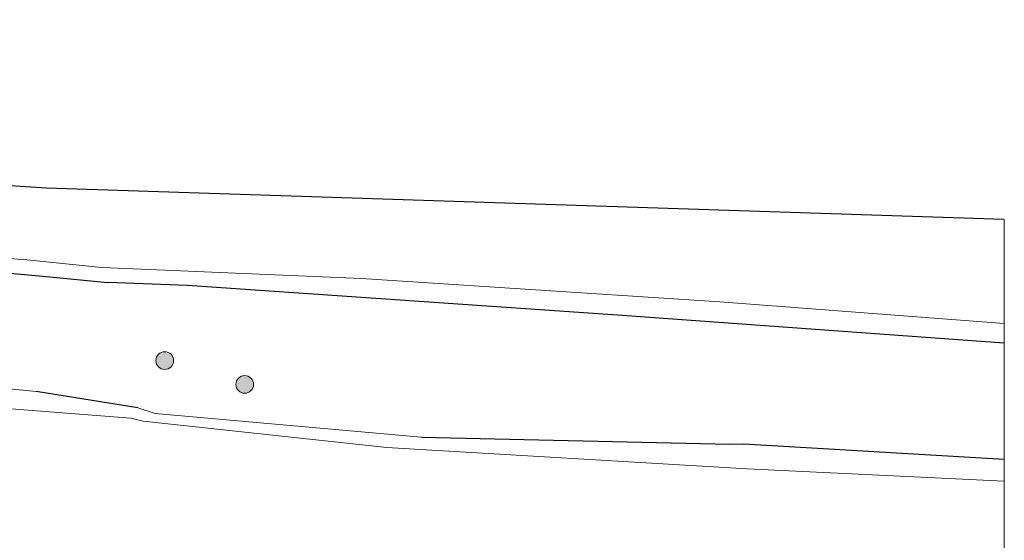
# Model space of a CAD drawing. Units: metres. Extents: x 180000 to 190000, y 574998 to 576290.
# Drawn here: x 189917 to 190000, y 575892 to 575936 of the extents above; entities that cross this region are included whole.
import ezdxf

# ---------------------------------------------------------------- set-up
doc = ezdxf.new("R2010")
doc.units = ezdxf.units.M
doc.layers.get('0').update_dxf_attribs({"lineweight": 25})
for name, color, linetype, lineweight in [('B-ME-GR-BOOM-S-B1', 93, 'Continuous', 18), ('B-ME-IE-GRASLAND-GV-B6', 93, 'Continuous', 18), ('B-ME-OB-BEKLEDING-GV-B6', 253, 'Continuous', 18), ('B-ME-OG-WATER-GV-B6', 153, 'Continuous', 18)]:
    doc.layers.add(name, color=color, linetype=linetype, lineweight=lineweight)
doc.layers.add('B-ME-GW-INSTEEKWATERGANG-L-B1', color=10, linetype='Continuous')
doc.layers.add('B-ME-KG-KADASTRAAL-OPNAMEDTMGRENS-L-B1', color=10, linetype='Continuous')

# ---------------------------------------------------------------- blocks, each defined once
blk = doc.blocks.new('boom')
h = blk.add_hatch(color=256)
edge = h.paths.add_edge_path()
edge.add_arc((0, 0), 0.75, 0, 360)
blk.add_circle((0, 0), 0.75)

msp = doc.modelspace()

# ---------------------------------------------------------------- linework, layer by layer
at = {"layer": 'B-ME-GW-INSTEEKWATERGANG-L-B1'}
for p, q in [((189918.534, 575914.107, -0.362), (189924.035, 575913.56, -0.396)), ((189926.588, 575902.929, -0.276), (189917.963, 575904.326, -0.435))]:
    msp.add_line(p, q, dxfattribs=at)
for points in [[(189696.685, 575927.724, -0.362), (189728.198, 575925.737, -0.362), (189756.309, 575923.901, -0.362), (189794.878, 575921.512, -0.362), (189828.803, 575919.533, -0.362), (189858.817, 575917.968, -0.362), (189900.883, 575915.703, -0.362), (189918.534, 575914.107, -0.362)], [(190000, 575908.4209, -0.2688), (189967.624, 575910.753, -0.241), (189930.804, 575913.31, -0.362), (189924.035, 575913.56, -0.396)], [(190000, 575908.4209, -0.2688), (189967.624, 575910.753, -0.241), (189930.804, 575913.31, -0.362), (189924.035, 575913.56, -0.396)], [(189950.613, 575900.441, -0.379), (189976.751, 575899.851, -0.323), (189977.939, 575899.886, -0.336), (190000, 575898.5932, -0.0074)], [(189950.613, 575900.441, -0.379), (189976.751, 575899.851, -0.323), (189977.939, 575899.886, -0.336), (190000, 575898.5932, -0.0074)]]:
    msp.add_polyline3d(points, dxfattribs=at)
at = {"layer": 'B-ME-IE-GRASLAND-GV-B6'}
for points in [[(189696.685, 575927.724, -0.362), (189728.198, 575925.737, -0.362), (189756.309, 575923.901, -0.362), (189794.878, 575921.512, -0.362), (189828.803, 575919.533, -0.362), (189858.817, 575917.968, -0.362), (189900.883, 575915.703, -0.362), (189918.534, 575914.107, -0.362), (189924.035, 575913.56, -0.396), (189930.804, 575913.31, -0.362), (189967.624, 575910.753, -0.241), (190000, 575908.4209, -0.2688)], [(189696.685, 575927.724, -0.362), (189728.198, 575925.737, -0.362), (189756.309, 575923.901, -0.362), (189794.878, 575921.512, -0.362), (189828.803, 575919.533, -0.362), (189858.817, 575917.968, -0.362), (189900.883, 575915.703, -0.362), (189918.534, 575914.107, -0.362), (189924.035, 575913.56, -0.396), (189930.804, 575913.31, -0.362), (189967.624, 575910.753, -0.241), (190000, 575908.4209, -0.2688)], [(189716.139, 575918.651, -0.254), (189738.248, 575916.856, -0.297), (189739.12, 575916.937, -0.297), (189740.377, 575917.255, -0.297), (189744.269, 575917.115, -0.297), (189745.264, 575916.781, -0.293), (189746.404, 575916.374, -0.276), (189748.421, 575916.053, -0.284), (189778.819, 575914.662, -0.185), (189806.749, 575912.908, -0.28), (189838.02, 575910.546, -0.284), (189871.883, 575908.287, -0.297), (189897.094, 575906.369, -0.258), (189917.963, 575904.326, -0.435), (189926.588, 575902.929, -0.276), (189928.047, 575902.444, -0.336), (189950.613, 575900.441, -0.379), (189976.751, 575899.851, -0.323), (189977.939, 575899.886, -0.336), (190000, 575898.5932, -0.0074)], [(190000, 575908.4209, -0.2688), (190000, 575898.5932, -0.0074), (189977.939, 575899.886, -0.336), (189976.751, 575899.851, -0.323), (189950.613, 575900.441, -0.379), (189928.047, 575902.444, -0.336), (189926.588, 575902.929, -0.276), (189917.963, 575904.326, -0.435), (189897.094, 575906.369, -0.258), (189871.883, 575908.287, -0.297), (189838.02, 575910.546, -0.284), (189806.749, 575912.908, -0.28), (189778.819, 575914.662, -0.185), (189748.421, 575916.053, -0.284), (189746.404, 575916.374, -0.276), (189745.264, 575916.781, -0.293), (189744.269, 575917.115, -0.297), (189740.377, 575917.255, -0.297), (189739.12, 575916.937, -0.297), (189738.248, 575916.856, -0.297), (189716.139, 575918.651, -0.254)], [(189716.139, 575918.651, -0.254), (189738.248, 575916.856, -0.297), (189739.12, 575916.937, -0.297), (189740.377, 575917.255, -0.297), (189744.269, 575917.115, -0.297), (189745.264, 575916.781, -0.293), (189746.404, 575916.374, -0.276), (189748.421, 575916.053, -0.284), (189778.819, 575914.662, -0.185), (189806.749, 575912.908, -0.28), (189838.02, 575910.546, -0.284), (189871.883, 575908.287, -0.297), (189897.094, 575906.369, -0.258), (189917.963, 575904.326, -0.435), (189926.588, 575902.929, -0.276), (189928.047, 575902.444, -0.336), (189950.613, 575900.441, -0.379), (189976.751, 575899.851, -0.323), (189977.939, 575899.886, -0.336), (190000, 575898.5932, -0.0074)], [(190000, 575908.4209, -0.2688), (190000, 575898.5932, -0.0074), (189977.939, 575899.886, -0.336), (189976.751, 575899.851, -0.323), (189950.613, 575900.441, -0.379), (189928.047, 575902.444, -0.336), (189926.588, 575902.929, -0.276), (189917.963, 575904.326, -0.435), (189897.094, 575906.369, -0.258), (189871.883, 575908.287, -0.297), (189838.02, 575910.546, -0.284), (189806.749, 575912.908, -0.28), (189778.819, 575914.662, -0.185), (189748.421, 575916.053, -0.284), (189746.404, 575916.374, -0.276), (189745.264, 575916.781, -0.293), (189744.269, 575917.115, -0.297), (189740.377, 575917.255, -0.297), (189739.12, 575916.937, -0.297), (189738.248, 575916.856, -0.297), (189716.139, 575918.651, -0.254)], [(190000, 575898.5932, -0.0074), (190000, 575896.7159, -0.582), (189978.213, 575897.754, -0.582), (189947.694, 575899.563, -0.582), (189927.022, 575901.819, -0.582), (189925.976, 575902.058, -0.582), (189918.366, 575902.642, -0.582), (189895.084, 575904.494, -0.582), (189873.387, 575906.503, -0.582), (189841.877, 575908.761, -0.582)], [(190000, 575898.5932, -0.0074), (190000, 575896.7159, -0.582), (189978.213, 575897.754, -0.582), (189947.694, 575899.563, -0.582), (189927.022, 575901.819, -0.582), (189925.976, 575902.058, -0.582), (189918.366, 575902.642, -0.582), (189895.084, 575904.494, -0.582), (189873.387, 575906.503, -0.582), (189841.877, 575908.761, -0.582)]]:
    msp.add_polyline3d(points, dxfattribs=at)
at = {"layer": 'B-ME-KG-KADASTRAAL-OPNAMEDTMGRENS-L-B1'}
msp.add_polyline3d([(190000, 575918.904, -0.5139), (189918.847, 575921.545, -0.582), (189697.567, 575935.832, -0.582)], dxfattribs=at)
msp.add_polyline3d([(190000, 575918.904, -0.5139), (189918.847, 575921.545, -0.582), (189697.567, 575935.832, -0.582)], dxfattribs=at)
at = {"layer": 'B-ME-OB-BEKLEDING-GV-B6'}
for points in [[(189696.865, 575929.382, -0.582), (189726.557, 575927.356, -0.582), (189757.497, 575925.463, -0.582), (189789.227, 575923.155, -0.582), (189815.769, 575921.776, -0.582), (189838.675, 575920.709, -0.582), (189858.727, 575919.044, -0.582), (189876.14, 575917.784, -0.582), (189894.798, 575917.067, -0.582), (189902.801, 575916.562, -0.582), (189917.18, 575915.491, -0.582), (189923.54, 575914.817, -0.578), (189945.54, 575913.91, -0.582), (189975.892, 575911.921, -0.578), (190000, 575910.0875, -0.5623)], [(189696.865, 575929.382, -0.582), (189726.557, 575927.356, -0.582), (189757.497, 575925.463, -0.582), (189789.227, 575923.155, -0.582), (189815.769, 575921.776, -0.582), (189838.675, 575920.709, -0.582), (189858.727, 575919.044, -0.582), (189876.14, 575917.784, -0.582), (189894.798, 575917.067, -0.582), (189902.801, 575916.562, -0.582), (189917.18, 575915.491, -0.582), (189923.54, 575914.817, -0.578), (189945.54, 575913.91, -0.582), (189975.892, 575911.921, -0.578), (190000, 575910.0875, -0.5623)], [(190000, 575910.0875, -0.5623), (190000, 575908.4209, -0.2688), (189967.624, 575910.753, -0.241), (189930.804, 575913.31, -0.362), (189924.035, 575913.56, -0.396), (189918.534, 575914.107, -0.362), (189900.883, 575915.703, -0.362), (189858.817, 575917.968, -0.362), (189828.803, 575919.533, -0.362), (189794.878, 575921.512, -0.362), (189756.309, 575923.901, -0.362), (189728.198, 575925.737, -0.362), (189696.685, 575927.724, -0.362)], [(190000, 575910.0875, -0.5623), (190000, 575908.4209, -0.2688), (189967.624, 575910.753, -0.241), (189930.804, 575913.31, -0.362), (189924.035, 575913.56, -0.396), (189918.534, 575914.107, -0.362), (189900.883, 575915.703, -0.362), (189858.817, 575917.968, -0.362), (189828.803, 575919.533, -0.362), (189794.878, 575921.512, -0.362), (189756.309, 575923.901, -0.362), (189728.198, 575925.737, -0.362), (189696.685, 575927.724, -0.362)]]:
    msp.add_polyline3d(points, dxfattribs=at)
at = {"layer": 'B-ME-OG-WATER-GV-B6'}
for points in [[(190000, 575910.0875, -0.5623), (189975.892, 575911.921, -0.578), (189945.54, 575913.91, -0.582), (189923.54, 575914.817, -0.578), (189917.18, 575915.491, -0.582), (189902.801, 575916.562, -0.582), (189894.798, 575917.067, -0.582), (189876.14, 575917.784, -0.582), (189858.727, 575919.044, -0.582), (189838.675, 575920.709, -0.582), (189815.769, 575921.776, -0.582), (189789.227, 575923.155, -0.582), (189757.497, 575925.463, -0.582), (189726.557, 575927.356, -0.582), (189696.865, 575929.382, -0.582), (189697.567, 575935.832, -0.582), (189918.847, 575921.545, -0.582), (190000, 575918.904, -0.5139), (190000, 575910.0875, -0.5623)], [(190000, 575910.0875, -0.5623), (189975.892, 575911.921, -0.578), (189945.54, 575913.91, -0.582), (189923.54, 575914.817, -0.578), (189917.18, 575915.491, -0.582), (189902.801, 575916.562, -0.582), (189894.798, 575917.067, -0.582), (189876.14, 575917.784, -0.582), (189858.727, 575919.044, -0.582), (189838.675, 575920.709, -0.582), (189815.769, 575921.776, -0.582), (189789.227, 575923.155, -0.582), (189757.497, 575925.463, -0.582), (189726.557, 575927.356, -0.582), (189696.865, 575929.382, -0.582), (189697.567, 575935.832, -0.582), (189918.847, 575921.545, -0.582), (190000, 575918.904, -0.5139), (190000, 575910.0875, -0.5623)], [(189841.877, 575908.761, -0.582), (189873.387, 575906.503, -0.582), (189895.084, 575904.494, -0.582), (189918.366, 575902.642, -0.582), (189925.976, 575902.058, -0.582), (189927.022, 575901.819, -0.582), (189947.694, 575899.563, -0.582), (189978.213, 575897.754, -0.582), (190000, 575896.7159, -0.582), (190000, 575859.1127, -0.582)], [(189841.877, 575908.761, -0.582), (189873.387, 575906.503, -0.582), (189895.084, 575904.494, -0.582), (189918.366, 575902.642, -0.582), (189925.976, 575902.058, -0.582), (189927.022, 575901.819, -0.582), (189947.694, 575899.563, -0.582), (189978.213, 575897.754, -0.582), (190000, 575896.7159, -0.582), (190000, 575859.1127, -0.582)]]:
    msp.add_polyline3d(points, dxfattribs=at)

# ---------------------------------------------------------------- block references
at = {"layer": 'B-ME-GR-BOOM-S-B1', "rotation": 90}
for p in [(189928.863, 575906.942, -0.215), (189935.637, 575904.922, -0.465)]:
    msp.add_blockref('boom', p, dxfattribs=at)

doc.saveas('drawing.dxf')
